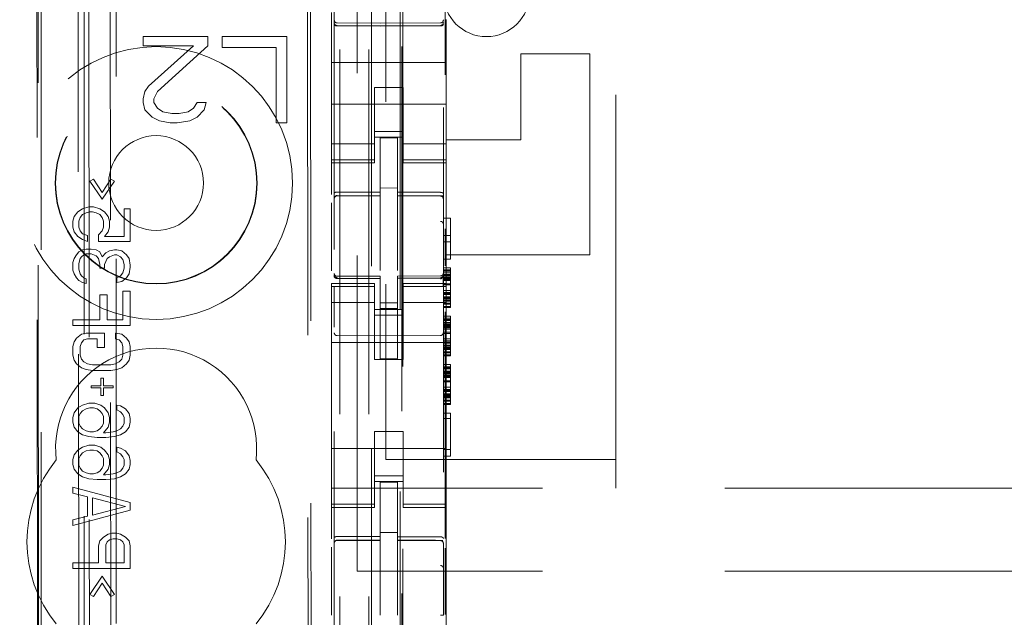
# Model space of a CAD drawing. Units: millimetres. Extents: x 11 to 205, y 5 to 292.
# Drawn here: x 57 to 60, y 139 to 141 of the extents above; entities that cross this region are included whole.
import ezdxf

# ---------------------------------------------------------------- set-up
doc = ezdxf.new("R2010")
doc.units = ezdxf.units.MM
doc.linetypes.add('HIDDEN', pattern=[1.905, 1.27, -0.635])

msp = doc.modelspace()

# ---------------------------------------------------------------- linework, layer by layer
at = {"color": 7, "linetype": 'HIDDEN', "lineweight": 18}
for p, q in [((58.1753, 230.2433), (58.1753, 125.2433)), ((58.2753, 230.2433), (58.2753, 125.2433)), ((57.3958, 129.1845), (57.3958, 226.3022)), ((58.2853, 205.9933), (58.2853, 125.2433)), ((58.3853, 205.8433), (58.3853, 125.2433)), ((57.1353, 154.6158), (57.1353, 129.9433)), ((57.2853, 130.1923), (57.2853, 154.4658)), ((58.1553, 152.7122), (58.1553, 129.7117)), ((58.5353, 129.7114), (58.5353, 152.7125)), ((58.3903, 152.1483), (58.3903, 130.8583)), ((57.2541, 151.0773), (57.2724, 131.9173)), ((58.0633, 150.5581), (58.0806, 132.4381)), ((57.2918, 150.501), (57.309, 132.4936)), ((57.3836, 132.4939), (57.3664, 150.5008)), ((58.053, 150.5081), (58.0702, 132.4881)), ((58.3939, 133.889), (58.3939, 149.1176)), ((58.2353, 143.8008), (58.2353, 139.1808)), ((58.5417, 143.7948), (58.5417, 140.2046)), ((58.3353, 143.7008), (58.3353, 139.2808)), ((59.1353, 139.2808), (59.1353, 143.7008)), ((57.1179, 143.577), (57.1226, 138.6873)), ((57.1261, 138.6875), (57.1215, 143.5772)), ((58.1453, 140.7802), (58.1453, 140.8368)), ((58.3153, 140.8001), (58.1652, 140.8009)), ((58.1652, 140.792), (58.3153, 140.7912)), ((58.5253, 140.8012), (58.3153, 140.8001)), ((58.3153, 140.7912), (58.5253, 140.7923)), ((58.5453, 140.8133), (58.5453, 140.7802)), ((57.4903, 140.7533), (57.4903, 140.7214)), ((57.7153, 140.7533), (57.4903, 140.7533)), ((57.7153, 140.7214), (57.7153, 140.7533)), ((57.9903, 140.7533), (57.7653, 140.7533)), ((57.7653, 140.7533), (57.7653, 140.715)), ((57.9903, 140.4533), (57.9903, 140.7533)), ((58.1453, 140.7802), (58.1453, 140.6633)), ((58.5453, 140.7802), (58.5453, 140.6633)), ((57.4903, 140.7214), (57.6653, 140.7214)), ((57.6653, 140.7214), (57.509, 140.581)), ((57.5403, 140.5619), (57.7153, 140.7214)), ((57.7653, 140.715), (57.9528, 140.715)), ((57.9528, 140.715), (57.9528, 140.4533)), ((58.8053, 140.3933), (58.8053, 140.6933)), ((58.8053, 140.6933), (59.0453, 140.6933)), ((59.0453, 139.9933), (59.0453, 140.6933)), ((58.5453, 140.6633), (58.1453, 140.6633)), ((58.1453, 140.6068), (58.1453, 140.6633)), ((58.5453, 140.6068), (58.5453, 140.6633)), ((57.509, 140.581), (57.4965, 140.5619)), ((58.1453, 140.5502), (58.1453, 140.6068)), ((58.5453, 140.6068), (58.5453, 140.5502)), ((57.4965, 140.5619), (57.4903, 140.5363)), ((57.5278, 140.5363), (57.5403, 140.5619)), ((58.1453, 140.4488), (58.1453, 140.5502)), ((58.2953, 140.5758), (58.3953, 140.5758)), ((58.2953, 140.5502), (58.2953, 140.5758)), ((58.2953, 140.5502), (58.2953, 140.4488)), ((58.3953, 140.5758), (58.3953, 140.5502)), ((58.3953, 140.5502), (58.3953, 140.4488)), ((58.5453, 140.4488), (58.5453, 140.5502)), ((57.4903, 140.5363), (57.4903, 140.5236)), ((57.4903, 140.5236), (57.4965, 140.498)), ((57.5278, 140.5236), (57.5278, 140.5363)), ((57.5403, 140.5044), (57.5278, 140.5236)), ((57.6778, 140.5236), (57.6653, 140.5044)), ((57.709, 140.5236), (57.6778, 140.5236)), ((57.7028, 140.498), (57.709, 140.5236)), ((58.5453, 140.5183), (58.1453, 140.5183)), ((57.4965, 140.498), (57.5215, 140.4725)), ((57.559, 140.4916), (57.5403, 140.5044)), ((57.5903, 140.4853), (57.559, 140.4916)), ((57.6153, 140.4853), (57.5903, 140.4853)), ((57.6465, 140.4916), (57.6153, 140.4853)), ((57.6653, 140.5044), (57.6465, 140.4916)), ((57.6778, 140.4725), (57.7028, 140.498)), ((57.5215, 140.4725), (57.5465, 140.4597)), ((57.5465, 140.4597), (57.584, 140.4533)), ((57.584, 140.4533), (57.609, 140.4533)), ((57.609, 140.4533), (57.6528, 140.4597)), ((57.6528, 140.4597), (57.6778, 140.4725)), ((57.9528, 140.4533), (57.9903, 140.4533)), ((58.1453, 140.3493), (58.1453, 140.4488)), ((58.2953, 140.4488), (58.2953, 140.3493)), ((58.3953, 140.3493), (58.3953, 140.4488)), ((58.5453, 140.4488), (58.5453, 140.3493)), ((58.2953, 140.4233), (58.3953, 140.4233)), ((58.2953, 140.3798), (58.1453, 140.3798)), ((58.3953, 140.4033), (58.2953, 140.4033)), ((58.3753, 140.4008), (58.3153, 140.4011)), ((58.3153, 140.2115), (58.3153, 140.4011)), ((58.3753, 140.2113), (58.3753, 140.4008)), ((58.3953, 140.3798), (58.5453, 140.3798)), ((58.5453, 140.3933), (58.8053, 140.3933)), ((58.1453, 140.3493), (58.1453, 140.3241)), ((58.2953, 140.3493), (58.2953, 140.3241)), ((58.3953, 140.3493), (58.3953, 140.3241)), ((58.5453, 140.3493), (58.5453, 140.3241)), ((58.2953, 140.3241), (58.1453, 140.3241)), ((58.1453, 140.3133), (58.1453, 140.3241)), ((58.1453, 140.3133), (58.1453, 140.2036)), ((58.1453, 140.3133), (58.2953, 140.3133)), ((58.2953, 140.3241), (58.2953, 140.3133)), ((58.3953, 140.3241), (58.5453, 140.3241)), ((58.3953, 140.3133), (58.3953, 140.3241)), ((58.3953, 140.3133), (58.5453, 140.3133)), ((58.5453, 140.3241), (58.5453, 140.3133)), ((58.5453, 140.3133), (58.5453, 139.8933)), ((57.3049, 140.25), (57.3176, 140.2567)), ((57.3474, 140.1867), (57.3049, 140.25)), ((57.3176, 140.2567), (57.3474, 140.21)), ((57.3474, 140.21), (57.3772, 140.2567)), ((57.39, 140.25), (57.3474, 140.1867)), ((57.3772, 140.2567), (57.39, 140.25)), ((58.3753, 140.2259), (58.3153, 140.2261)), ((58.3153, 140.2115), (58.3153, 140.1986)), ((58.3753, 140.2113), (58.3753, 140.1983)), ((58.1453, 140.1745), (58.1453, 139.9377)), ((58.1652, 140.2), (58.1652, 140.1992)), ((58.1653, 140.1992), (58.3153, 140.1994)), ((58.1653, 140.1986), (58.3153, 140.1986)), ((58.3153, 140.1108), (58.3153, 140.1986)), ((58.5078, 140.1988), (58.3753, 140.1995)), ((58.3753, 140.1105), (58.3753, 140.1983)), ((58.3753, 140.1983), (58.5253, 140.1975)), ((58.5336, 140.1986), (58.5078, 140.1988)), ((58.5253, 140.1979), (58.5253, 140.1983)), ((58.5353, 140.1002), (58.5353, 140.1881)), ((57.2495, 140.1267), (57.2623, 140.1433)), ((57.2623, 140.1433), (57.2793, 140.1533)), ((57.2793, 140.1333), (57.2708, 140.1233)), ((57.2793, 140.1533), (57.3006, 140.16)), ((57.2921, 140.14), (57.2793, 140.1333)), ((57.3049, 140.1433), (57.2921, 140.14)), ((57.3006, 140.16), (57.3176, 140.16)), ((57.3134, 140.1433), (57.3049, 140.1433)), ((57.3261, 140.14), (57.3134, 140.1433)), ((57.3176, 140.16), (57.3389, 140.1533)), ((57.3389, 140.1333), (57.3261, 140.14)), ((57.3389, 140.1533), (57.3559, 140.1433)), ((57.3474, 140.1233), (57.3389, 140.1333)), ((57.3559, 140.1433), (57.3687, 140.1267)), ((57.424, 140.1533), (57.4453, 140.1533)), ((57.424, 140.0567), (57.424, 140.1533)), ((57.4453, 140.1533), (57.4453, 140.04)), ((57.2453, 140.11), (57.2495, 140.1267)), ((57.2453, 140.09), (57.2453, 140.11)), ((57.2708, 140.1233), (57.2666, 140.11)), ((57.2666, 140.11), (57.2666, 140.09)), ((57.3517, 140.11), (57.3474, 140.1233)), ((57.3517, 140.09), (57.3517, 140.11)), ((57.3687, 140.1267), (57.3729, 140.11)), ((57.3729, 140.11), (57.3729, 140.09)), ((58.3153, 139.9385), (58.3153, 140.1108)), ((58.3753, 140.1108), (58.3753, 139.9385)), ((58.5353, 140.1208), (58.5603, 140.1208)), ((58.5603, 140.1208), (58.5603, 139.9783)), ((57.2495, 140.0733), (57.2453, 140.09)), ((57.2623, 140.0567), (57.2495, 140.0733)), ((57.2666, 140.09), (57.2708, 140.0767)), ((57.2708, 140.0767), (57.2793, 140.0667)), ((57.2793, 140.0667), (57.2963, 140.06)), ((57.3346, 140.0633), (57.3474, 140.0767)), ((57.3474, 140.0767), (57.3517, 140.09)), ((57.3687, 140.0733), (57.3559, 140.0567)), ((57.3729, 140.09), (57.3687, 140.0733)), ((58.5417, 140.0839), (58.5417, 139.9548)), ((57.2793, 140.0467), (57.2623, 140.0567)), ((57.2963, 140.04), (57.2793, 140.0467)), ((57.2963, 140.06), (57.2963, 140.04)), ((57.3346, 140.04), (57.3346, 140.0633)), ((57.4453, 140.04), (57.3346, 140.04)), ((57.3559, 140.0567), (57.424, 140.0567)), ((58.5353, 140.0608), (58.5603, 140.0608)), ((58.5353, 140.0383), (58.5603, 140.0383)), ((57.258, 139.9933), (57.2666, 140.0033)), ((57.2666, 140.0033), (57.2793, 140.01)), ((57.2793, 140.01), (57.2921, 140.0133)), ((57.2921, 139.9967), (57.2836, 139.9933)), ((57.2921, 140.0133), (57.3091, 140.0133)), ((57.3091, 139.9967), (57.2921, 139.9967)), ((57.3091, 140.0133), (57.3261, 140.01)), ((57.3261, 139.99), (57.3091, 139.9967)), ((57.3261, 140.01), (57.3389, 140.0033)), ((57.3389, 140.0033), (57.3474, 139.9867)), ((57.3474, 139.9867), (57.3602, 140)), ((57.3602, 140), (57.3729, 140.0067)), ((57.3729, 140.0067), (57.39, 140.01)), ((57.39, 140.01), (57.3985, 140.01)), ((57.3985, 140.01), (57.4155, 140.0067)), ((57.4155, 140.0067), (57.4325, 139.9933)), ((58.3753, 140.0109), (58.3753, 139.9385)), ((57.2453, 139.9667), (57.2495, 139.98)), ((57.2453, 139.94), (57.2453, 139.9667)), ((57.2495, 139.98), (57.258, 139.9933)), ((57.2708, 139.98), (57.2666, 139.9633)), ((57.2666, 139.9633), (57.2666, 139.9433)), ((57.2751, 139.9867), (57.2708, 139.98)), ((57.2836, 139.9933), (57.2751, 139.9867)), ((57.3346, 139.98), (57.3261, 139.99)), ((57.3389, 139.96), (57.3346, 139.98)), ((57.3644, 139.98), (57.3559, 139.96)), ((57.3729, 139.9867), (57.3644, 139.98)), ((57.39, 139.9933), (57.3729, 139.9867)), ((57.3985, 139.9933), (57.39, 139.9933)), ((57.4112, 139.9867), (57.3985, 139.9933)), ((57.4198, 139.9767), (57.4112, 139.9867)), ((57.424, 139.96), (57.4198, 139.9767)), ((57.4325, 139.9933), (57.441, 139.98)), ((57.441, 139.98), (57.4453, 139.9567)), ((58.5353, 139.9783), (58.5603, 139.9783)), ((58.5453, 139.9933), (59.0453, 139.9933)), ((57.2495, 139.9267), (57.2453, 139.94)), ((57.2666, 139.9433), (57.2708, 139.9267)), ((57.3389, 139.9467), (57.3389, 139.96)), ((57.3559, 139.9467), (57.3389, 139.9467)), ((57.3559, 139.96), (57.3559, 139.9467)), ((57.4112, 139.92), (57.4198, 139.93)), ((57.4198, 139.93), (57.424, 139.9467)), ((57.424, 139.9467), (57.424, 139.96)), ((57.4453, 139.95), (57.441, 139.9267)), ((57.4453, 139.9567), (57.4453, 139.95)), ((58.5353, 139.9483), (58.5603, 139.9483)), ((58.5353, 139.9408), (58.5603, 139.9408)), ((58.5353, 139.937), (58.5603, 139.937)), ((58.5353, 139.9333), (58.5603, 139.9333)), ((58.5603, 139.9483), (58.5603, 139.9408)), ((58.5603, 139.9408), (58.5603, 139.937)), ((58.5603, 139.937), (58.5603, 139.9333)), ((58.5603, 139.9333), (58.5603, 139.922)), ((57.258, 139.9133), (57.2495, 139.9267)), ((57.2666, 139.9033), (57.258, 139.9133)), ((57.2793, 139.8967), (57.2666, 139.9033)), ((57.2708, 139.9267), (57.2751, 139.92)), ((57.2751, 139.92), (57.2836, 139.9133)), ((57.2921, 139.8933), (57.2793, 139.8967)), ((57.2836, 139.9133), (57.2921, 139.91)), ((57.2921, 139.91), (57.2921, 139.8933)), ((57.3985, 139.9133), (57.4112, 139.92)), ((57.3985, 139.8967), (57.3985, 139.9133)), ((57.4155, 139.9), (57.3985, 139.8967)), ((57.4325, 139.9133), (57.4155, 139.9)), ((57.441, 139.9267), (57.4325, 139.9133)), ((58.1453, 139.8826), (58.1453, 139.8933)), ((58.2953, 139.8933), (58.1453, 139.8933)), ((58.155, 139.9226), (58.1557, 139.9187)), ((58.1553, 139.9219), (58.1553, 139.9234)), ((58.1553, 139.9219), (58.1553, 139.9219)), ((58.1652, 139.9112), (58.1653, 139.9133)), ((58.1652, 139.9119), (58.1652, 139.9119)), ((58.1652, 139.9119), (58.3153, 139.9111)), ((58.3153, 139.9186), (58.1653, 139.9186)), ((58.2953, 139.8933), (58.2953, 139.8826)), ((58.3153, 139.9186), (58.3153, 139.9111)), ((58.3153, 139.6311), (58.3153, 139.9111)), ((58.3153, 139.9111), (58.3153, 139.9111)), ((58.5253, 139.9197), (58.3753, 139.919)), ((58.3753, 139.919), (58.3753, 139.9114)), ((58.5253, 139.9122), (58.3753, 139.9115)), ((58.3753, 139.9115), (58.5253, 139.9122)), ((58.3753, 139.6315), (58.3753, 139.9114)), ((58.3953, 139.8826), (58.3953, 139.8933)), ((58.5453, 139.8933), (58.3953, 139.8933)), ((58.5253, 139.9122), (58.5253, 139.9122)), ((58.5353, 139.9258), (58.5603, 139.9258)), ((58.5353, 139.9238), (58.5353, 139.9222)), ((58.5353, 139.9222), (58.5353, 139.9222)), ((58.5353, 139.922), (58.5603, 139.922)), ((58.5353, 139.9183), (58.5603, 139.9183)), ((58.5353, 139.9145), (58.5603, 139.9145)), ((58.5353, 139.9108), (58.5603, 139.9108)), ((58.5353, 139.907), (58.5603, 139.907)), ((58.5353, 139.9033), (58.5603, 139.9033)), ((58.5453, 139.8933), (58.5453, 139.8826)), ((58.5603, 139.922), (58.5603, 139.907)), ((58.5603, 139.907), (58.5603, 139.8883)), ((57.4198, 139.7667), (57.4198, 139.8667)), ((57.4198, 139.8667), (57.4453, 139.8667)), ((57.4453, 139.8667), (57.4453, 139.7467)), ((58.2953, 139.8826), (58.1453, 139.8826)), ((58.1453, 139.8826), (58.1453, 139.8573)), ((58.1553, 139.7411), (58.1553, 139.8819)), ((58.2953, 139.8826), (58.2953, 139.8573)), ((58.3953, 139.8826), (58.5453, 139.8826)), ((58.3953, 139.8826), (58.3953, 139.8573)), ((58.5353, 139.892), (58.5603, 139.892)), ((58.5353, 139.8883), (58.5603, 139.8883)), ((58.5353, 139.8822), (58.5353, 139.7411)), ((58.5353, 139.8695), (58.5603, 139.8695)), ((58.5353, 139.862), (58.5603, 139.862)), ((58.5453, 139.8826), (58.5453, 139.8573)), ((58.5603, 139.8883), (58.5603, 139.8695)), ((58.5603, 139.8695), (58.5603, 139.8545)), ((57.3389, 139.7667), (57.3389, 139.8533)), ((57.3389, 139.8533), (57.3644, 139.8533)), ((57.3644, 139.8533), (57.3644, 139.7667)), ((58.1453, 139.7578), (58.1453, 139.8573)), ((58.1453, 139.8269), (58.2953, 139.8269)), ((58.2953, 139.8573), (58.2953, 139.7578)), ((58.3753, 139.8258), (58.3153, 139.8254)), ((58.3953, 139.7578), (58.3953, 139.8573)), ((58.3953, 139.8269), (58.5453, 139.8269)), ((58.5353, 139.8583), (58.5603, 139.8583)), ((58.5353, 139.8545), (58.5603, 139.8545)), ((58.5353, 139.8111), (58.5353, 139.8472)), ((58.5353, 139.847), (58.5603, 139.847)), ((58.5353, 139.8433), (58.5603, 139.8433)), ((58.5353, 139.8395), (58.5603, 139.8395)), ((58.5353, 139.8358), (58.5603, 139.8358)), ((58.5353, 139.832), (58.5603, 139.832)), ((58.5353, 139.8245), (58.5603, 139.8245)), ((58.5453, 139.8573), (58.5453, 139.7578)), ((58.5603, 139.8545), (58.5603, 139.8395)), ((58.5603, 139.8395), (58.5603, 139.8245)), ((58.5603, 139.8245), (58.5603, 139.8208)), ((58.3953, 139.8033), (58.2953, 139.8033)), ((58.3753, 139.8064), (58.3153, 139.8061)), ((58.5353, 139.8208), (58.5603, 139.8208)), ((58.5353, 139.8133), (58.5603, 139.8133)), ((58.5353, 139.8095), (58.5603, 139.8095)), ((58.5417, 139.7948), (58.5417, 139.0046)), ((58.5603, 139.8208), (58.5603, 139.8095)), ((57.2453, 139.7467), (57.2453, 139.7667)), ((57.2453, 139.7667), (57.3389, 139.7667)), ((57.3644, 139.7667), (57.4198, 139.7667)), ((58.1453, 139.2488), (58.1453, 139.7578)), ((58.2953, 139.7833), (58.3953, 139.7833)), ((58.2953, 139.7578), (58.2953, 139.6283)), ((58.3953, 139.7578), (58.3953, 139.6283)), ((58.5353, 139.7795), (58.5603, 139.7795)), ((58.5353, 139.772), (58.5603, 139.772)), ((58.5353, 139.7683), (58.5603, 139.7683)), ((58.5353, 139.7645), (58.5603, 139.7645)), ((58.5353, 139.757), (58.5603, 139.757)), ((58.5453, 139.2488), (58.5453, 139.7578)), ((58.5603, 139.7795), (58.5603, 139.772)), ((58.5603, 139.772), (58.5603, 139.7683)), ((58.5603, 139.7683), (58.5603, 139.7645)), ((58.5603, 139.7645), (58.5603, 139.7533)), ((57.4453, 139.7467), (57.2453, 139.7467)), ((58.5353, 139.7533), (58.5603, 139.7533)), ((58.5353, 139.7495), (58.5603, 139.7495)), ((58.5353, 139.7458), (58.5603, 139.7458)), ((58.5353, 139.742), (58.5603, 139.742)), ((58.5353, 139.7383), (58.5603, 139.7383)), ((58.5353, 139.7345), (58.5603, 139.7345)), ((58.5353, 139.7233), (58.5603, 139.7233)), ((58.5603, 139.7533), (58.5603, 139.7383)), ((58.5603, 139.7383), (58.5603, 139.7195)), ((57.2453, 139.6733), (57.2495, 139.69)), ((57.2495, 139.69), (57.258, 139.7033)), ((57.258, 139.7033), (57.2751, 139.7167)), ((57.2751, 139.7167), (57.2921, 139.72)), ((57.2836, 139.6967), (57.2751, 139.6867)), ((57.2963, 139.7), (57.2836, 139.6967)), ((57.2921, 139.72), (57.3559, 139.72)), ((57.3304, 139.7), (57.2963, 139.7)), ((57.3304, 139.67), (57.3304, 139.7)), ((57.3559, 139.72), (57.3559, 139.67)), ((57.3942, 139.72), (57.4155, 139.7167)), ((57.3942, 139.7), (57.3942, 139.72)), ((57.407, 139.6967), (57.3942, 139.7)), ((57.4155, 139.6867), (57.407, 139.6967)), ((57.4155, 139.7167), (57.4325, 139.7033)), ((57.4325, 139.7033), (57.441, 139.69)), ((57.441, 139.69), (57.4453, 139.6733)), ((58.5453, 139.6883), (58.1453, 139.6883)), ((58.3153, 139.7111), (58.1652, 139.7119)), ((58.5253, 139.7122), (58.3153, 139.7111)), ((58.5353, 139.7195), (58.5603, 139.7195)), ((58.5353, 139.7008), (58.5603, 139.7008)), ((58.5353, 139.6933), (58.5603, 139.6933)), ((58.5353, 139.6895), (58.5603, 139.6895)), ((58.5603, 139.7195), (58.5603, 139.7008)), ((58.5603, 139.7008), (58.5603, 139.6858)), ((57.2453, 139.6433), (57.2453, 139.6733)), ((57.2751, 139.6867), (57.2708, 139.6733)), ((57.2708, 139.6733), (57.2708, 139.6433)), ((57.3559, 139.67), (57.3304, 139.67)), ((57.4198, 139.6733), (57.4155, 139.6867)), ((57.4198, 139.6433), (57.4198, 139.6733)), ((57.4453, 139.6733), (57.4453, 139.6433)), ((58.5353, 139.6858), (58.5603, 139.6858)), ((58.5353, 139.6783), (58.5603, 139.6783)), ((58.5353, 139.6745), (58.5603, 139.6745)), ((58.5353, 139.6708), (58.5603, 139.6708)), ((58.5353, 139.667), (58.5603, 139.667)), ((58.5353, 139.6633), (58.5603, 139.6633)), ((58.5353, 139.6558), (58.5603, 139.6558)), ((58.5603, 139.6858), (58.5603, 139.6708)), ((58.5603, 139.6708), (58.5603, 139.6558)), ((58.5603, 139.6558), (58.5603, 139.652)), ((57.2495, 139.6267), (57.2453, 139.6433)), ((57.258, 139.6133), (57.2495, 139.6267)), ((57.2708, 139.6433), (57.2751, 139.63)), ((57.2751, 139.63), (57.2836, 139.62)), ((57.2836, 139.62), (57.2963, 139.6133)), ((57.3942, 139.6133), (57.407, 139.62)), ((57.407, 139.62), (57.4155, 139.63)), ((57.4155, 139.63), (57.4198, 139.6433)), ((57.441, 139.6267), (57.4325, 139.6133)), ((57.4453, 139.6433), (57.441, 139.6267)), ((58.3953, 139.6283), (58.2953, 139.6283)), ((58.3753, 139.6315), (58.3153, 139.6311)), ((58.5353, 139.652), (58.5603, 139.652)), ((58.5353, 139.6445), (58.5603, 139.6445)), ((58.5353, 139.6408), (58.5603, 139.6408)), ((58.5603, 139.652), (58.5603, 139.6408)), ((57.2751, 139.6), (57.258, 139.6133)), ((57.2921, 139.5933), (57.2751, 139.6)), ((57.3134, 139.59), (57.2921, 139.5933)), ((57.2963, 139.6133), (57.3134, 139.61)), ((57.3134, 139.61), (57.3772, 139.61)), ((57.3772, 139.59), (57.3134, 139.59)), ((57.3772, 139.61), (57.3942, 139.6133)), ((57.3985, 139.5933), (57.3772, 139.59)), ((57.4155, 139.6), (57.3985, 139.5933)), ((57.4325, 139.6133), (57.4155, 139.6)), ((58.5353, 139.6108), (58.5603, 139.6108)), ((58.5353, 139.6033), (58.5603, 139.6033)), ((58.5353, 139.5995), (58.5603, 139.5995)), ((58.5353, 139.5958), (58.5603, 139.5958)), ((58.5353, 139.5883), (58.5603, 139.5883)), ((58.5353, 139.5845), (58.5603, 139.5845)), ((58.5603, 139.6108), (58.5603, 139.6033)), ((58.5603, 139.6033), (58.5603, 139.5995)), ((58.5603, 139.5995), (58.5603, 139.5958)), ((58.5603, 139.5958), (58.5603, 139.5845)), ((58.5603, 139.5845), (58.5603, 139.5695)), ((57.3432, 139.5633), (57.3517, 139.5633)), ((57.3432, 139.5367), (57.3432, 139.5633)), ((57.3517, 139.5633), (57.3517, 139.5367)), ((58.5353, 139.5808), (58.5603, 139.5808)), ((58.5353, 139.577), (58.5603, 139.577)), ((58.5353, 139.5733), (58.5603, 139.5733)), ((58.5353, 139.5695), (58.5603, 139.5695)), ((58.5353, 139.5658), (58.5603, 139.5658)), ((58.5353, 139.5545), (58.5603, 139.5545)), ((58.5353, 139.5508), (58.5603, 139.5508)), ((58.5603, 139.5695), (58.5603, 139.5508)), ((58.5603, 139.5508), (58.5603, 139.532)), ((57.3091, 139.5367), (57.3432, 139.5367)), ((57.3091, 139.53), (57.3091, 139.5367)), ((57.3432, 139.53), (57.3091, 139.53)), ((57.3432, 139.5033), (57.3432, 139.53)), ((57.3517, 139.5367), (57.3857, 139.5367)), ((57.3857, 139.53), (57.3517, 139.53)), ((57.3517, 139.53), (57.3517, 139.5033)), ((57.3857, 139.5367), (57.3857, 139.53)), ((58.5353, 139.532), (58.5603, 139.532)), ((58.5353, 139.5245), (58.5603, 139.5245)), ((58.5353, 139.5208), (58.5603, 139.5208)), ((58.5353, 139.517), (58.5603, 139.517)), ((58.5603, 139.532), (58.5603, 139.517)), ((58.5603, 139.517), (58.5603, 139.502)), ((57.3517, 139.5033), (57.3432, 139.5033)), ((58.5353, 139.5095), (58.5603, 139.5095)), ((58.5353, 139.5058), (58.5603, 139.5058)), ((58.5353, 139.502), (58.5603, 139.502)), ((58.5353, 139.4983), (58.5603, 139.4983)), ((58.5353, 139.4945), (58.5603, 139.4945)), ((58.5353, 139.487), (58.5603, 139.487)), ((58.5353, 139.4833), (58.5603, 139.4833)), ((58.5603, 139.502), (58.5603, 139.487)), ((58.5603, 139.487), (58.5603, 139.4833)), ((58.5603, 139.4833), (58.5603, 139.472)), ((57.2495, 139.4433), (57.2623, 139.46)), ((57.2623, 139.46), (57.2793, 139.47)), ((57.2793, 139.45), (57.2708, 139.44)), ((57.2793, 139.47), (57.3006, 139.4767)), ((57.2921, 139.4567), (57.2793, 139.45)), ((57.3049, 139.46), (57.2921, 139.4567)), ((57.3006, 139.4767), (57.3219, 139.4767)), ((57.3176, 139.46), (57.3049, 139.46)), ((57.3304, 139.4567), (57.3176, 139.46)), ((57.3219, 139.4767), (57.3432, 139.47)), ((57.3389, 139.45), (57.3304, 139.4567)), ((57.3474, 139.44), (57.3389, 139.45)), ((57.3432, 139.47), (57.3559, 139.46)), ((57.3559, 139.46), (57.3687, 139.4433)), ((57.3985, 139.4533), (57.3985, 139.47)), ((57.3985, 139.47), (57.4112, 139.4667)), ((57.4112, 139.4467), (57.3985, 139.4533)), ((57.4112, 139.4667), (57.4283, 139.4567)), ((57.4283, 139.4567), (57.441, 139.44)), ((58.5353, 139.4758), (58.5603, 139.4758)), ((58.5353, 139.472), (58.5603, 139.472)), ((57.2453, 139.4267), (57.2495, 139.4433)), ((57.2453, 139.41), (57.2453, 139.4267)), ((57.2708, 139.44), (57.2666, 139.43)), ((57.2666, 139.43), (57.2666, 139.4067)), ((57.3517, 139.43), (57.3474, 139.44)), ((57.3517, 139.4067), (57.3517, 139.43)), ((57.3687, 139.4433), (57.3729, 139.4267)), ((57.3729, 139.4267), (57.3729, 139.41)), ((57.4198, 139.4367), (57.4112, 139.4467)), ((57.424, 139.4267), (57.4198, 139.4367)), ((57.424, 139.4067), (57.424, 139.4267)), ((57.441, 139.44), (57.4453, 139.4233)), ((57.4453, 139.4233), (57.4453, 139.41)), ((58.5353, 139.442), (58.5603, 139.442)), ((58.5353, 139.4233), (58.5603, 139.4233)), ((58.5603, 139.442), (58.5603, 139.292)), ((57.2495, 139.3933), (57.2453, 139.41)), ((57.2623, 139.3767), (57.2495, 139.3933)), ((57.2666, 139.4067), (57.2708, 139.3967)), ((57.2708, 139.3967), (57.2793, 139.3867)), ((57.2793, 139.3867), (57.2921, 139.38)), ((57.2921, 139.38), (57.3049, 139.3767)), ((57.3176, 139.3767), (57.3304, 139.38)), ((57.3304, 139.38), (57.3389, 139.3867)), ((57.3389, 139.3867), (57.3474, 139.3967)), ((57.3474, 139.3967), (57.3517, 139.4067)), ((57.3687, 139.3933), (57.3517, 139.3733)), ((57.3729, 139.41), (57.3687, 139.3933)), ((57.3857, 139.3767), (57.3985, 139.38)), ((57.3985, 139.38), (57.4112, 139.3867)), ((57.4112, 139.3867), (57.4198, 139.3967)), ((57.4198, 139.3967), (57.424, 139.4067)), ((57.441, 139.3933), (57.4283, 139.3767)), ((57.4453, 139.41), (57.441, 139.3933)), ((57.2793, 139.3667), (57.2623, 139.3767)), ((57.3006, 139.36), (57.2793, 139.3667)), ((57.3304, 139.3567), (57.3006, 139.36)), ((57.3049, 139.3767), (57.3176, 139.3767)), ((57.3602, 139.3567), (57.3304, 139.3567)), ((57.3517, 139.3733), (57.3602, 139.3733)), ((57.3602, 139.3733), (57.3857, 139.3767)), ((57.39, 139.36), (57.3602, 139.3567)), ((57.4112, 139.3667), (57.39, 139.36)), ((57.4283, 139.3767), (57.4112, 139.3667)), ((58.3953, 139.3783), (58.2953, 139.3783)), ((58.2953, 139.3783), (58.2953, 139.2488)), ((58.3953, 139.3783), (58.3953, 139.2488)), ((57.2495, 139.2967), (57.2623, 139.3133)), ((57.2623, 139.3133), (57.2793, 139.3233)), ((57.2793, 139.3233), (57.3006, 139.33)), ((57.2921, 139.31), (57.2793, 139.3033)), ((57.3049, 139.3133), (57.2921, 139.31)), ((57.3006, 139.33), (57.3219, 139.33)), ((57.3176, 139.3133), (57.3049, 139.3133)), ((57.3304, 139.31), (57.3176, 139.3133)), ((57.3219, 139.33), (57.3432, 139.3233)), ((57.3389, 139.3033), (57.3304, 139.31)), ((57.3432, 139.3233), (57.3559, 139.3133)), ((57.3559, 139.3133), (57.3687, 139.2967)), ((57.3985, 139.3067), (57.3985, 139.3233)), ((57.3985, 139.3233), (57.4112, 139.32)), ((57.4112, 139.32), (57.4283, 139.31)), ((57.4283, 139.31), (57.441, 139.2933)), ((58.5453, 139.3183), (58.1453, 139.3183)), ((58.5353, 139.3145), (58.5603, 139.3145)), ((57.2453, 139.28), (57.2495, 139.2967)), ((57.2453, 139.2633), (57.2453, 139.28)), ((57.2708, 139.2933), (57.2666, 139.2833)), ((57.2666, 139.2833), (57.2666, 139.26)), ((57.2793, 139.3033), (57.2708, 139.2933)), ((57.3474, 139.2933), (57.3389, 139.3033)), ((57.3517, 139.2833), (57.3474, 139.2933)), ((57.3517, 139.26), (57.3517, 139.2833)), ((57.3687, 139.2967), (57.3729, 139.28)), ((57.3729, 139.28), (57.3729, 139.2633)), ((57.4112, 139.3), (57.3985, 139.3067)), ((57.4198, 139.29), (57.4112, 139.3)), ((57.424, 139.28), (57.4198, 139.29)), ((57.424, 139.26), (57.424, 139.28)), ((57.441, 139.2933), (57.4453, 139.2767)), ((57.4453, 139.2767), (57.4453, 139.2633)), ((58.3353, 139.2808), (59.1353, 139.2808)), ((58.5353, 139.292), (58.5603, 139.292)), ((59.1353, 139.2808), (59.1353, 139.1808)), ((57.2495, 139.2467), (57.2453, 139.2633)), ((57.2623, 139.23), (57.2495, 139.2467)), ((57.2666, 139.26), (57.2708, 139.25)), ((57.2708, 139.25), (57.2793, 139.24)), ((57.3389, 139.24), (57.3474, 139.25)), ((57.3474, 139.25), (57.3517, 139.26)), ((57.3687, 139.2467), (57.3517, 139.2267)), ((57.3729, 139.2633), (57.3687, 139.2467)), ((57.4112, 139.24), (57.4198, 139.25)), ((57.4198, 139.25), (57.424, 139.26)), ((57.441, 139.2467), (57.4283, 139.23)), ((57.4453, 139.2633), (57.441, 139.2467)), ((58.1453, 139.1493), (58.1453, 139.2488)), ((58.2953, 139.2488), (58.2953, 139.1493)), ((58.3953, 139.1493), (58.3953, 139.2488)), ((58.5453, 139.2488), (58.5453, 139.1493)), ((57.2793, 139.22), (57.2623, 139.23)), ((57.2793, 139.24), (57.2921, 139.2333)), ((57.3006, 139.2133), (57.2793, 139.22)), ((57.2921, 139.2333), (57.3049, 139.23)), ((57.3304, 139.21), (57.3006, 139.2133)), ((57.3049, 139.23), (57.3176, 139.23)), ((57.3176, 139.23), (57.3304, 139.2333)), ((57.3304, 139.2333), (57.3389, 139.24)), ((57.3602, 139.21), (57.3304, 139.21)), ((57.3517, 139.2267), (57.3602, 139.2267)), ((57.3602, 139.2267), (57.3857, 139.23)), ((57.39, 139.2133), (57.3602, 139.21)), ((57.3857, 139.23), (57.3985, 139.2333)), ((57.4112, 139.22), (57.39, 139.2133)), ((57.3985, 139.2333), (57.4112, 139.24)), ((57.4283, 139.23), (57.4112, 139.22)), ((58.2953, 139.2233), (58.3953, 139.2233)), ((57.2453, 139.1833), (57.4453, 139.13)), ((57.2453, 139.1633), (57.2453, 139.1833)), ((58.2953, 139.1798), (58.1453, 139.1798)), ((79.8353, 139.1808), (58.2353, 139.1808)), ((58.2353, 138.8908), (58.2353, 139.1808)), ((58.3953, 139.2033), (58.2953, 139.2033)), ((58.3753, 139.2008), (58.3153, 139.2011)), ((58.3153, 139.0115), (58.3153, 139.2011)), ((58.3753, 139.0113), (58.3753, 139.2008)), ((58.3953, 139.1798), (58.5453, 139.1798)), ((57.2963, 139.15), (57.2453, 139.1633)), ((57.2963, 139.0833), (57.2963, 139.15)), ((57.3134, 139.1467), (57.3134, 139.0867)), ((57.4283, 139.1167), (57.3134, 139.1467)), ((58.1453, 139.1493), (58.1453, 139.1241)), ((58.2953, 139.1493), (58.2953, 139.1241)), ((58.3953, 139.1493), (58.3953, 139.1241)), ((58.5453, 139.1493), (58.5453, 139.1241)), ((57.3134, 139.0867), (57.4283, 139.1167)), ((57.4453, 139.13), (57.4453, 139.1033)), ((58.2953, 139.1241), (58.1453, 139.1241)), ((58.1453, 139.1133), (58.1453, 139.1241)), ((58.1453, 139.1133), (58.1453, 139.0036)), ((58.1453, 139.1133), (58.2953, 139.1133)), ((58.2953, 139.1241), (58.2953, 139.1133)), ((58.3953, 139.1241), (58.5453, 139.1241)), ((58.3953, 139.1133), (58.3953, 139.1241)), ((58.3953, 139.1133), (58.5453, 139.1133)), ((58.5453, 139.1241), (58.5453, 139.1133)), ((58.5453, 139.1133), (58.5453, 138.6933)), ((57.4453, 139.1033), (57.2453, 139.05)), ((57.2453, 139.07), (57.2963, 139.0833)), ((57.2453, 139.05), (57.2453, 139.07)), ((57.3389, 138.9967), (57.3517, 139.01)), ((57.3517, 139.01), (57.3687, 139.02)), ((57.3687, 139.02), (57.3815, 139.0233)), ((57.3857, 139.0033), (57.3729, 139)), ((57.3815, 139.0233), (57.3985, 139.0233)), ((57.3985, 139.0033), (57.3857, 139.0033)), ((57.3985, 139.0233), (57.4112, 139.02)), ((57.4112, 139), (57.3985, 139.0033)), ((57.4112, 139.02), (57.4283, 139.01)), ((57.4283, 139.01), (57.441, 138.9967)), ((58.3753, 139.0259), (58.3153, 139.0261)), ((58.3153, 139.0115), (58.3153, 138.9986)), ((58.3753, 139.0113), (58.3753, 138.9983)), ((57.3346, 138.98), (57.3389, 138.9967)), ((57.3346, 138.92), (57.3346, 138.98)), ((57.3644, 138.9933), (57.3602, 138.9833)), ((57.3602, 138.9833), (57.3602, 138.92)), ((57.3729, 139), (57.3644, 138.9933)), ((57.4198, 138.9933), (57.4112, 139)), ((57.424, 138.9833), (57.4198, 138.9933)), ((57.424, 138.92), (57.424, 138.9833)), ((57.441, 138.9967), (57.4453, 138.98)), ((57.4453, 138.98), (57.4453, 138.9)), ((58.1453, 138.9745), (58.1453, 138.7377)), ((58.1652, 138.9987), (58.1653, 138.9992)), ((58.1653, 138.9992), (58.3153, 138.9994)), ((58.1653, 138.9986), (58.3153, 138.9986)), ((58.3153, 138.9108), (58.3153, 138.9986)), ((58.5078, 138.9988), (58.3753, 138.9995)), ((58.3753, 138.9105), (58.3753, 138.9983)), ((58.3753, 138.9983), (58.5253, 138.9975)), ((58.5336, 138.9986), (58.5078, 138.9988)), ((58.5253, 138.9983), (58.5253, 138.9979)), ((58.5353, 138.9881), (58.5353, 138.9004)), ((58.5417, 138.9718), (58.5417, 138.7401)), ((57.2453, 138.92), (57.3346, 138.92)), ((57.2453, 138.9), (57.2453, 138.92)), ((57.4453, 138.9), (57.2453, 138.9)), ((57.3602, 138.92), (57.424, 138.92)), ((58.3153, 138.7385), (58.3153, 138.9108)), ((58.3753, 138.9108), (58.3753, 138.7385)), ((57.3049, 138.81), (57.3474, 138.8733)), ((57.3474, 138.8733), (57.39, 138.81)), ((79.8353, 138.8908), (58.2353, 138.8908)), ((57.3474, 138.85), (57.3176, 138.8033)), ((57.3772, 138.8033), (57.3474, 138.85)), ((57.3176, 138.8033), (57.3049, 138.81)), ((57.39, 138.81), (57.3772, 138.8033)), ((58.3753, 138.8109), (58.3753, 138.7385))]:
    msp.add_line(p, q, dxfattribs=at)
at = {"color": 7, "linetype": 'HIDDEN', "lineweight": 18, "flags": 128}
for points in [[(58.1652, 140.7905), (58.2493, 140.7903), (58.3153, 140.7901)], [(58.3153, 140.7901), (58.4329, 140.7905), (58.5253, 140.7907)], [(58.1653, 140.212), (58.2493, 140.2117), (58.3153, 140.2115)], [(58.3753, 140.2113), (58.4593, 140.2111), (58.5253, 140.2109)], [(58.1653, 139.9109), (58.2493, 139.911), (58.3153, 139.9111)], [(58.3753, 139.9114), (58.4593, 139.9117), (58.5253, 139.9119)], [(58.1653, 139.012), (58.2493, 139.0117), (58.3153, 139.0115)], [(58.3753, 139.0113), (58.4593, 139.0111), (58.5253, 139.0109)]]:
    msp.add_lwpolyline(points, dxfattribs=at)
at = {"color": 7, "linetype": 'HIDDEN', "lineweight": 18}
for radius in [0.475, 0.3515, 0.3502, 0.165]:
    msp.add_circle((57.5353, 140.2433), radius, dxfattribs=at)
for centre, radius, start, end in [((58.6853, 140.9033), 0.15, 180, 0), ((58.1653, 140.8109), 0.01, 180, 269.7), ((58.5253, 140.8112), 0.01, 270.3, 359.998), ((58.1653, 140.1886), 0.01, 90, 180), ((58.5253, 140.1876), 0.01, 0, 89.7), ((58.1653, 139.9286), 0.01, 180, 270), ((58.5253, 139.9297), 0.01, 270.3, 0), ((58.1653, 139.7219), 0.01, 180, 269.6997), ((58.5253, 139.7222), 0.01, 270.3003, 0), ((57.5353, 139.3183), 0.35, 353.5326, 186.4674), ((57.5353, 138.9933), 0.45, 140.6085, 219.3915), ((57.5353, 138.9933), 0.45, 320.6085, 39.3915), ((58.1653, 138.9886), 0.01, 90, 180), ((58.5253, 138.9876), 0.01, 0, 89.7)]:
    msp.add_arc(centre, radius, start, end, dxfattribs=at)
for points, knots in [([(58.1553, 140.802), (58.1553, 140.8019), (58.1553, 140.8007), (58.1558, 140.7983), (58.1576, 140.7952), (58.1604, 140.793), (58.1631, 140.7921), (58.1647, 140.792), (58.1652, 140.792)], [0, 0, 0, 0, 0.017137, 0.244289, 0.471571, 0.694598, 0.907974, 1, 1, 1, 1]), ([(58.1553, 140.7952), (58.1553, 140.7952), (58.1553, 140.7948), (58.1556, 140.7939), (58.1569, 140.7926), (58.159, 140.7915), (58.1617, 140.7908), (58.1639, 140.7906), (58.1651, 140.7905), (58.1652, 140.7905)], [0, 0, 0, 0, 0.014146, 0.181879, 0.401359, 0.601263, 0.787732, 0.972533, 1, 1, 1, 1]), ([(58.5353, 140.8023), (58.5352, 140.8015), (58.5351, 140.8), (58.5342, 140.7976), (58.5328, 140.7955), (58.5309, 140.7939), (58.5286, 140.7926), (58.5266, 140.7924), (58.5253, 140.7923)], [0, 0, 0, 0, 0.155497, 0.290736, 0.499767, 0.633405, 0.761284, 1, 1, 1, 1]), ([(58.5353, 140.7954), (58.5353, 140.7953), (58.5353, 140.7949), (58.535, 140.794), (58.5337, 140.7928), (58.5315, 140.7917), (58.5288, 140.7909), (58.5266, 140.7907), (58.5255, 140.7907), (58.5253, 140.7907)], [0, 0, 0, 0, 0.014161, 0.181188, 0.400674, 0.600697, 0.787355, 0.97234, 1, 1, 1, 1]), ([(58.1653, 140.212), (58.1643, 140.2119), (58.1622, 140.2118), (58.1595, 140.2111), (58.1572, 140.2099), (58.1557, 140.2084), (58.1553, 140.2073), (58.1553, 140.2067), (58.1553, 140.2067)], [0, 0, 0, 0, 0.183461, 0.366563, 0.559024, 0.774075, 0.9867, 1, 1, 1, 1]), ([(58.5253, 140.2109), (58.5264, 140.2108), (58.5284, 140.2107), (58.5312, 140.2099), (58.5334, 140.2088), (58.5349, 140.2073), (58.5353, 140.2062), (58.5353, 140.2056), (58.5353, 140.2056)], [0, 0, 0, 0, 0.183997, 0.367626, 0.560855, 0.777004, 0.986714, 1, 1, 1, 1]), ([(58.1553, 139.9178), (58.1553, 139.9178), (58.1553, 139.9168), (58.1558, 139.9152), (58.1576, 139.9132), (58.1599, 139.9119), (58.1624, 139.9111), (58.1643, 139.9109), (58.1653, 139.9109), (58.1653, 139.9109)], [0, 0, 0, 0, 0.011937, 0.289893, 0.498312, 0.676183, 0.836733, 0.998038, 1, 1, 1, 1]), ([(58.5353, 139.9189), (58.5353, 139.9188), (58.5353, 139.9179), (58.5348, 139.9163), (58.533, 139.9143), (58.5308, 139.913), (58.5282, 139.9121), (58.5263, 139.9119), (58.5254, 139.9119), (58.5253, 139.9119)], [0, 0, 0, 0, 0.0119941, 0.2851353, 0.4950461, 0.6740369, 0.8352563, 0.9966937, 1, 1, 1, 1]), ([(58.5324, 139.9127), (58.5318, 139.9122), (58.5308, 139.9114), (58.529, 139.9106), (58.5271, 139.9101), (58.5259, 139.91), (58.5253, 139.91)], [0, 0, 0, 0, 0.262866, 0.520212, 0.767165, 1, 1, 1, 1]), ([(58.5346, 139.8819), (58.5346, 139.8843), (58.5346, 139.8891), (58.5346, 139.8961), (58.5346, 139.9026), (58.5346, 139.9062), (58.5346, 139.908)], [0, 0, 0, 0, 0.250059, 0.500079, 0.750059, 1, 1, 1, 1]), ([(58.1653, 139.012), (58.1643, 139.0119), (58.1622, 139.0118), (58.1595, 139.0111), (58.1572, 139.0099), (58.1557, 139.0084), (58.1553, 139.0073), (58.1553, 139.0067), (58.1553, 139.0067)], [0, 0, 0, 0, 0.183458, 0.366557, 0.559015, 0.774063, 0.986685, 1, 1, 1, 1]), ([(58.5253, 139.0109), (58.5264, 139.0108), (58.5284, 139.0107), (58.5312, 139.0099), (58.5334, 139.0088), (58.5349, 139.0073), (58.5353, 139.0062), (58.5353, 139.0056), (58.5353, 139.0056)], [0, 0, 0, 0, 0.183991, 0.367613, 0.560836, 0.776977, 0.986679, 1, 1, 1, 1]), ([(58.5353, 138.9004), (58.5353, 138.8962), (58.5353, 138.8868), (58.5353, 138.8473), (58.5353, 138.7942), (58.5353, 138.7555), (58.5352, 138.7385)], [0, 0, 0, 0, 0.220052, 0.497121, 0.778639, 1, 1, 1, 1])]:
    msp.add_open_spline(points, degree=3, knots=knots, dxfattribs=at)
for points in [[(58.1553, 140.1892), (58.1555, 140.1906), (58.1557, 140.1933), (58.158, 140.1967), (58.1612, 140.1993), (58.1639, 140.1997), (58.1652, 140.2)], [(58.1553, 140.1889), (58.1554, 140.1902), (58.1557, 140.1927), (58.158, 140.196), (58.1613, 140.1983), (58.1639, 140.1986), (58.1652, 140.1987)], [(58.5353, 140.1883), (58.5351, 140.1896), (58.5348, 140.1922), (58.5325, 140.1955), (58.5292, 140.1978), (58.5266, 140.1981), (58.5253, 140.1983)], [(58.5353, 140.1881), (58.5351, 140.1894), (58.5348, 140.1919), (58.5325, 140.1952), (58.5293, 140.1975), (58.5266, 140.1978), (58.5253, 140.1979)], [(58.5353, 140.1002), (58.5351, 140.1014), (58.5347, 140.104), (58.5324, 140.1071), (58.5291, 140.1093), (58.5266, 140.1096), (58.5253, 140.1098)], [(58.1553, 139.9234), (58.1554, 139.9221), (58.1557, 139.9196), (58.158, 139.9164), (58.1614, 139.9141), (58.164, 139.9139), (58.1653, 139.9137)], [(58.1553, 139.9219), (58.1555, 139.9206), (58.1557, 139.9179), (58.158, 139.9145), (58.1612, 139.912), (58.1639, 139.9115), (58.1652, 139.9112)], [(58.5352, 139.9238), (58.5351, 139.9225), (58.5348, 139.9199), (58.5326, 139.9165), (58.5294, 139.9141), (58.5267, 139.9136), (58.5254, 139.9134)], [(58.1653, 138.9992), (58.164, 138.999), (58.1614, 138.9987), (58.158, 138.9964), (58.1557, 138.9931), (58.1554, 138.9905), (58.1553, 138.9892)], [(58.1652, 138.9987), (58.1639, 138.9986), (58.1613, 138.9983), (58.158, 138.996), (58.1557, 138.9927), (58.1554, 138.9902), (58.1553, 138.9889)], [(58.5253, 138.9983), (58.5266, 138.9981), (58.5293, 138.9978), (58.5325, 138.9955), (58.5348, 138.9922), (58.5351, 138.9896), (58.5353, 138.9883)], [(58.5253, 138.9979), (58.5266, 138.9978), (58.5292, 138.9975), (58.5325, 138.9952), (58.5348, 138.9919), (58.5351, 138.9894), (58.5353, 138.9881)], [(58.5253, 138.9108), (58.526, 138.9108), (58.5273, 138.9107), (58.5293, 138.9101), (58.5311, 138.9091), (58.5326, 138.9078), (58.5339, 138.9062), (58.5348, 138.9043), (58.5353, 138.9024), (58.5353, 138.901), (58.5353, 138.9004)], [(58.5253, 138.7385), (58.5266, 138.7385), (58.5292, 138.7385), (58.5325, 138.7385), (58.5348, 138.7385), (58.5351, 138.7385), (58.5353, 138.7385)]]:
    msp.add_open_spline(points, degree=3, dxfattribs=at)

doc.saveas('drawing.dxf')
